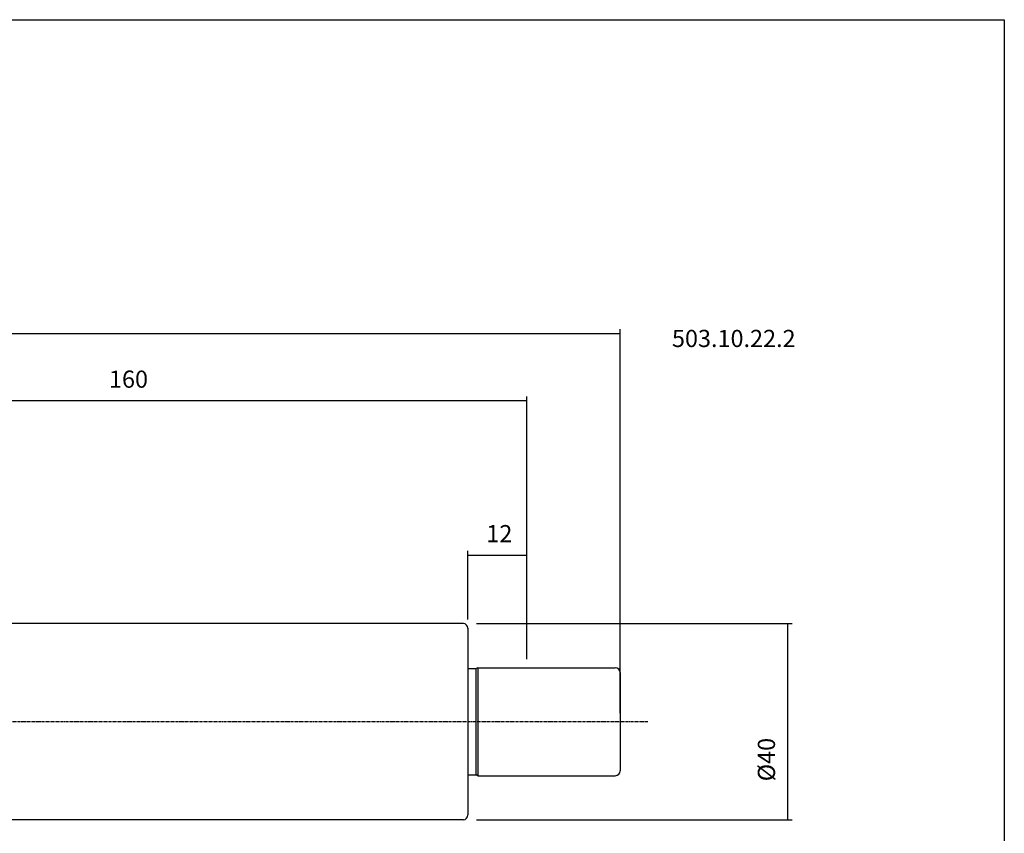
# Model space of a CAD drawing. Extents: x 25 to 426, y -22 to 253.
# Drawn here: x 225 to 426, y 87 to 253 of the extents above; entities that cross this region are included whole.
import ezdxf

# ---------------------------------------------------------------- set-up
doc = ezdxf.new("R2010")
doc.units = 0
doc.header["$MEASUREMENT"] = 0
doc.linetypes.add('CENTER', pattern=[0.95, 0.625, -0.125, 0.075, -0.125])
doc.layers.add('CK_LEVEL_1', color=7, linetype='CONTINUOUS')
doc.styles.add('BOX', font='txt.shx', dxfattribs={"height": 1})
doc.styles.add('STSL', font='txt', dxfattribs={"height": 1, "bigfont": 'Stsl'})
doc.dimstyles.new('DIMSTYLE1', dxfattribs={"dimtxt": 3.5, "dimasz": 3.5, "dimexe": 3.5, "dimexo": 0.0625, "dimgap": 0.09, "dimtad": 0, "dimtih": 1, "dimtoh": 1, "dimdec": 4, "dimzin": 0, "dimtxsty": 'STANDARD', "dimcen": 0.09, "dimazin": 3, "dimtfac": 1, "dimtdec": 4, "dimtofl": 0, "dimtmove": 0, "dimatfit": 3, "dimtolj": 1, "dimtzin": 0})

# ---------------------------------------------------------------- blocks, each defined once
blk = doc.blocks.new('*D0')
at = {"layer": 'CK_LEVEL_1', "color": 4, "linetype": 'CONTINUOUS'}
for p, q in [((316.29, 130.35), (316.29, 144.32)), ((316.29, 143.45), (328.29, 143.45)), ((328.29, 122.27), (328.29, 144.32))]:
    blk.add_line(p, q, dxfattribs=at)
for points in [[(316.29, 143.45), (319.79, 143.97), (319.79, 142.92), (316.29, 143.45)], [(328.29, 143.45), (324.79, 142.92), (324.79, 143.97), (328.29, 143.45)]]:
    blk.add_solid(points, dxfattribs=at)
at = {"layer": 'CK_LEVEL_1', "color": 4, "linetype": 'CONTINUOUS', "style": 'BOX'}
blk.add_text('12', height=3.5, dxfattribs=at).set_placement((320.04, 146.07))
blk = doc.blocks.new('*D1')
at = {"layer": 'CK_LEVEL_1', "color": 4, "linetype": 'CONTINUOUS'}
for p, q in [((66.54, 129.19), (66.54, 189.5)), ((66.54, 188.62), (347.29, 188.62)), ((347.29, 111.27), (347.29, 189.5))]:
    blk.add_line(p, q, dxfattribs=at)
for points in [[(66.54, 188.62), (70.04, 189.15), (70.04, 188.1), (66.54, 188.62)], [(347.29, 188.62), (343.79, 188.1), (343.79, 189.15), (347.29, 188.62)]]:
    blk.add_solid(points, dxfattribs=at)
at = {"layer": 'CK_LEVEL_1', "color": 4, "linetype": 'CONTINUOUS', "style": 'BOX'}
blk.add_text('280.75', height=3.5, dxfattribs=at).set_placement((191.83, 191.25))
blk = doc.blocks.new('*D2')
at = {"layer": 'CK_LEVEL_1', "color": 4, "linetype": 'CONTINUOUS'}
for p, q in [((168.29, 150.99), (168.29, 175.79)), ((168.29, 174.92), (328.29, 174.92)), ((328.29, 122.27), (328.29, 175.79))]:
    blk.add_line(p, q, dxfattribs=at)
for points in [[(168.29, 174.92), (171.79, 175.44), (171.79, 174.39), (168.29, 174.92)], [(328.29, 174.92), (324.79, 174.39), (324.79, 175.44), (328.29, 174.92)]]:
    blk.add_solid(points, dxfattribs=at)
at = {"layer": 'CK_LEVEL_1', "color": 4, "linetype": 'CONTINUOUS', "style": 'BOX'}
blk.add_text('160', height=3.5, dxfattribs=at).set_placement((243.2, 177.54))
blk = doc.blocks.new('*D4')
at = {"layer": 'CK_LEVEL_1', "color": 4, "linetype": 'CONTINUOUS'}
for p, q in [((318.04, 129.52), (382.33, 129.52)), ((381.45, 89.52), (381.45, 129.52)), ((318.04, 89.52), (382.33, 89.52))]:
    blk.add_line(p, q, dxfattribs=at)
for points in [[(381.45, 129.52), (381.98, 126.02), (380.93, 126.02), (381.45, 129.52)], [(381.45, 89.52), (380.93, 93.02), (381.98, 93.02), (381.45, 89.52)]]:
    blk.add_solid(points, dxfattribs=at)
at = {"layer": 'CK_LEVEL_1', "color": 4, "linetype": 'CONTINUOUS', "style": 'BOX'}
blk.add_text('%%c40', height=3.5, rotation=90, dxfattribs=at).set_placement((378.83, 97.37))

msp = doc.modelspace()

# ---------------------------------------------------------------- linework, layer by layer
at = {"layer": 'CK_LEVEL_1', "color": 6, "linetype": 'CONTINUOUS'}
for p, q in [((24.5217, 252.51738), (425.5217, 252.51738)), ((425.5217, 252.51738), (425.5217, -21.66062))]:
    msp.add_line(p, q, dxfattribs=at)
at = {"layer": 'CK_LEVEL_1', "color": 7, "linetype": 'CONTINUOUS'}
for p, q in [((315.37783, 129.51638), (192.39068, 129.51638)), ((316.29068, 128.60005), (316.29068, 90.51258)), ((316.29068, 120.31638), (317.94427, 120.31638)), ((318.29068, 120.51638), (317.94427, 120.31638)), ((317.94427, 98.71638), (317.94427, 120.31638)), ((318.29068, 120.51638), (318.29068, 98.51638)), ((318.29068, 120.51638), (346.29068, 120.51638)), ((347.29068, 119.51638), (347.29068, 99.51638)), ((316.29068, 98.71638), (317.94427, 98.71638)), ((318.29068, 98.51638), (317.94427, 98.71638)), ((318.29068, 98.51638), (346.29068, 98.51638)), ((315.37783, 89.51638), (192.39068, 89.51638))]:
    msp.add_line(p, q, dxfattribs=at)
at = {"layer": 'CK_LEVEL_1', "color": 1, "linetype": 'CENTER'}
msp.add_line((352.92416, 109.51638), (187.39068, 109.51638), dxfattribs=at)
at = {"layer": 'CK_LEVEL_1', "color": 7, "linetype": 'CONTINUOUS'}
for centre, start, end in [((315.29068, 128.52019), 0, 85), ((346.29068, 119.51638), 0, 90), ((346.29068, 99.51638), 270, 360), ((315.29068, 90.51258), 275, 360)]:
    msp.add_arc(centre, 1, start, end, dxfattribs=at)

# ---------------------------------------------------------------- texts
at = {"layer": 'CK_LEVEL_1', "color": 2, "linetype": 'CONTINUOUS', "style": 'STSL'}
msp.add_text('503.10.22.2', height=3.5, dxfattribs=at).set_placement((357.84195, 185.82979))

# ---------------------------------------------------------------- dimensions: what is measured, and where the dimension line sits
at = {"layer": 'CK_LEVEL_1', "color": 4, "linetype": 'CONTINUOUS'}
for base, p1, p2, picture, middle in [((66.54068, 188.62492), (66.54068, 127.44084), (347.29068, 109.51638), '*D1', (191.83428, 191.24992)), ((168.29068, 174.91552), (168.29068, 149.24138), (328.29068, 120.51638), '*D2', (243.19771, 177.54052)), ((316.29068, 143.44623), (316.29068, 128.60005), (328.29068, 120.51638), '*D0', (320.03781, 146.07123))]:
    dim = msp.add_linear_dim(base=base, p1=p1, p2=p2, dimstyle='DIMSTYLE1', dxfattribs=at)
    dim.commit()
    dim.dimension.update_dxf_attribs({"geometry": picture, "text_midpoint": middle})
dim = msp.add_linear_dim(base=(381.45408, 89.51638), p1=(316.29068, 89.51638), p2=(316.29068, 129.51638), angle=90, dimstyle='DIMSTYLE1', dxfattribs=at)
dim.commit()
dim.dimension.update_dxf_attribs({"geometry": '*D4', "text_midpoint": (378.82908, 97.37345)})

doc.saveas('drawing.dxf')
